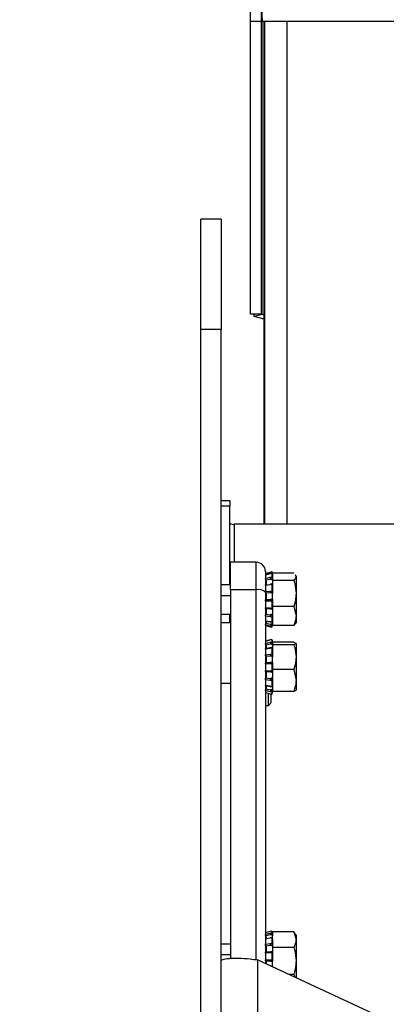
# Model space of a CAD drawing. Units: inches. Extents: x 0.2 to 16.8, y 0.2 to 10.8.
# Drawn here: x 5.2 to 5.4, y 5.5 to 6.2 of the extents above; entities that cross this region are included whole.
import ezdxf

# ---------------------------------------------------------------- set-up
doc = ezdxf.new("R2010")
doc.units = ezdxf.units.IN
doc.header["$MEASUREMENT"] = 0
doc.layers.add('LAYER_1', color=7, linetype='Continuous')
doc.styles.add('SLDTEXTSTYLE0', font='TXT', dxfattribs={"width": 0.75})
doc.dimstyles.new('SLDDIMSTYLE0', dxfattribs={"dimtxt": 0.137795, "dimasz": 0.13, "dimexe": 0, "dimexo": 0.0625, "dimgap": 0.034449, "dimtad": 0, "dimtih": 1, "dimtoh": 1, "dimdec": 1, "dimlfac": 10, "dimrnd": 1e-09, "dimzin": 4, "dimdsep": 46, "dimtxsty": 'SLDTEXTSTYLE0', "dimsah": 1, "dimcen": 0.09, "dimadec": 0, "dimazin": 1, "dimtfac": 1, "dimtdec": 1, "dimtofl": 0, "dimtmove": 0, "dimatfit": 3, "dimfxl": 1, "dimfrac": 2, "dimtolj": 1, "dimtzin": 12, "dimarcsym": 0})

# ---------------------------------------------------------------- blocks, each defined once
blk = doc.blocks.new('_D')
at = {"layer": 'LAYER_1'}
for p, q in [((5.40163, 6.37049), (3.62359, 6.37049)), ((3.66296, 6.37049), (3.66296, 4.94485)), ((3.66296, 3.46986), (3.66296, 4.7261)), ((5.32027, 3.46986), (3.62359, 3.46986))]:
    blk.add_line(p, q, dxfattribs=at)
for points in [[(3.66296, 6.37049), (3.64296, 6.24049), (3.68296, 6.24049)], [(3.66296, 3.46986), (3.68296, 3.59986), (3.64296, 3.59986)]]:
    blk.add_solid(points, dxfattribs=at)
at = {"layer": 'LAYER_1', "insert": (3.48479, 4.90372), "char_height": 0.137795, "attachment_point": 1, "style": 'SLDTEXTSTYLE0'}
blk.add_mtext('29.0', dxfattribs=at)

msp = doc.modelspace()

# ---------------------------------------------------------------- linework, layer by layer
at = {"color": 7, "linetype": 'Continuous', "lineweight": 25}
for p, q in [((5.35049, 5.95881), (5.35049, 6.22241)), ((5.34264, 6.15588), (5.34264, 6.22079)), ((5.35014, 6.15588), (5.35014, 6.22079)), ((5.35014, 6.15588), (5.34264, 6.15588)), ((5.34264, 5.95903), (5.34264, 6.15588)), ((5.35014, 5.95903), (5.35014, 6.15588)), ((5.35078, 6.15605), (5.35078, 6.15799)), ((5.35078, 6.15605), (6.11951, 6.15605)), ((5.35194, 5.81784), (5.35194, 6.15605)), ((5.35214, 6.15605), (5.35214, 5.81784)), ((5.32292, 6.02289), (5.30942, 6.02289)), ((5.30942, 5.94877), (5.30942, 6.02289)), ((5.32292, 6.02289), (5.32292, 5.94877)), ((5.35014, 5.95903), (5.34264, 5.95903)), ((5.34519, 5.95744), (5.34519, 5.95903)), ((5.35049, 5.95881), (5.34519, 5.95744)), ((5.35194, 5.95569), (5.34519, 5.95744)), ((5.35194, 5.95843), (5.35049, 5.95881)), ((5.32292, 5.94877), (5.30942, 5.94877)), ((5.30942, 4.9983), (5.30942, 5.94877)), ((5.32292, 4.9983), (5.32292, 5.94877)), ((5.32892, 5.83364), (5.32292, 5.83364)), ((5.32892, 5.83364), (5.32892, 5.82994)), ((5.32892, 5.82994), (5.32292, 5.82994)), ((5.32892, 5.77717), (5.32892, 5.82994)), ((5.47189, 5.81784), (5.33182, 5.81784)), ((5.34654, 5.79232), (5.32917, 5.79232)), ((5.32917, 5.7738), (5.32917, 5.79232)), ((5.35279, 5.78607), (5.35279, 5.77218)), ((5.35279, 5.78491), (5.35594, 5.78575)), ((5.35594, 5.78445), (5.35279, 5.78369)), ((5.3562, 5.78473), (5.35299, 5.78413)), ((5.35594, 5.78575), (5.35697, 5.78603)), ((5.35697, 5.78472), (5.35594, 5.78445)), ((5.35699, 5.78479), (5.35596, 5.78452)), ((5.35724, 5.785), (5.3562, 5.78473)), ((5.35752, 5.78399), (5.35697, 5.78603)), ((5.35697, 5.78472), (5.35697, 5.78243)), ((5.35731, 5.78473), (5.35724, 5.785)), ((5.35752, 5.78396), (5.35731, 5.78473)), ((5.35752, 5.78492), (5.35752, 5.78399)), ((5.37186, 5.78492), (5.35752, 5.78492)), ((5.35279, 5.7815), (5.35594, 5.78222)), ((5.3562, 5.78081), (5.35299, 5.78029)), ((5.35334, 5.77867), (5.35334, 5.77721)), ((5.35594, 5.78222), (5.35697, 5.78243)), ((5.35709, 5.77782), (5.35605, 5.77766)), ((5.35724, 5.78102), (5.3562, 5.78081)), ((5.35731, 5.78081), (5.3562, 5.78081)), ((5.35724, 5.78413), (5.35731, 5.78387)), ((5.35731, 5.78081), (5.35724, 5.78102)), ((5.35724, 5.77765), (5.35731, 5.77749)), ((5.35752, 5.78013), (5.35731, 5.78081)), ((5.35752, 5.78399), (5.35752, 5.78396)), ((5.35752, 5.78326), (5.35752, 5.78396)), ((5.35752, 5.78319), (5.35752, 5.78326)), ((5.35752, 5.78319), (5.35752, 5.78107)), ((5.35752, 5.78107), (5.35752, 5.78011)), ((5.35752, 5.78011), (5.35752, 5.7766)), ((5.37186, 5.78011), (5.35752, 5.78011)), ((5.3726, 5.78365), (5.37327, 5.78251)), ((5.37327, 5.78307), (5.37285, 5.7838)), ((5.37327, 5.78307), (5.37327, 5.78251)), ((5.37327, 5.78251), (5.37327, 5.77131)), ((5.32917, 5.77717), (5.32292, 5.77717)), ((5.34654, 5.7738), (5.32917, 5.7738)), ((5.32917, 5.7738), (5.32917, 5.52605)), ((5.35594, 5.77719), (5.35279, 5.77679)), ((5.35279, 5.77268), (5.35594, 5.773)), ((5.35279, 5.77218), (5.35279, 5.52258)), ((5.35299, 5.7772), (5.3562, 5.77749)), ((5.3562, 5.77174), (5.35299, 5.77151)), ((5.35697, 5.77735), (5.35594, 5.77719)), ((5.35594, 5.773), (5.35697, 5.77307)), ((5.35724, 5.77181), (5.3562, 5.77174)), ((5.35731, 5.77174), (5.3562, 5.77174)), ((5.35697, 5.77735), (5.35697, 5.77307)), ((5.35731, 5.77174), (5.35724, 5.77181)), ((5.35752, 5.77142), (5.35731, 5.77174)), ((5.35752, 5.7766), (5.35752, 5.77142)), ((5.35752, 5.7706), (5.35752, 5.77142)), ((5.37327, 5.77131), (5.37327, 5.75612)), ((5.35594, 5.76616), (5.35279, 5.76628)), ((5.35299, 5.7673), (5.3562, 5.76722)), ((5.35334, 5.77025), (5.35334, 5.76826)), ((5.35697, 5.76616), (5.35594, 5.76616)), ((5.3562, 5.76722), (5.35724, 5.76722)), ((5.35731, 5.76722), (5.3562, 5.76722)), ((5.35697, 5.76616), (5.35697, 5.76151)), ((5.35724, 5.76722), (5.35731, 5.76722)), ((5.35731, 5.76722), (5.35752, 5.76736)), ((5.35752, 5.76758), (5.35752, 5.7706)), ((5.35752, 5.76736), (5.35752, 5.76758)), ((5.35752, 5.76736), (5.35752, 5.76602)), ((5.35752, 5.76602), (5.35752, 5.76251)), ((5.35279, 5.76181), (5.35594, 5.76161)), ((5.3562, 5.76098), (5.35299, 5.76113)), ((5.35334, 5.76072), (5.35334, 5.75896)), ((5.35594, 5.76161), (5.35697, 5.76151)), ((5.35611, 5.76092), (5.35714, 5.76082)), ((5.35731, 5.76098), (5.35724, 5.76088)), ((5.35752, 5.76114), (5.35731, 5.76098)), ((5.35752, 5.76251), (5.35752, 5.75822)), ((5.37186, 5.76251), (5.35752, 5.76251)), ((5.35752, 5.75755), (5.35752, 5.75822)), ((5.37186, 5.76251), (5.37327, 5.75612)), ((5.32292, 5.75748), (5.32917, 5.75748)), ((5.32917, 5.75168), (5.32292, 5.75168)), ((5.32892, 5.75168), (5.32892, 5.75748)), ((5.35594, 5.75557), (5.35279, 5.75616)), ((5.35279, 5.75305), (5.35594, 5.75241)), ((5.35279, 5.75276), (5.35334, 5.75276)), ((5.35284, 5.75283), (5.35598, 5.7522)), ((5.35299, 5.75741), (5.3562, 5.757)), ((5.35299, 5.75131), (5.3562, 5.75072)), ((5.35697, 5.75541), (5.35594, 5.75557)), ((5.35594, 5.75241), (5.35697, 5.75217)), ((5.35598, 5.75221), (5.35702, 5.75198)), ((5.35598, 5.75221), (5.35599, 5.75221)), ((5.35731, 5.757), (5.3562, 5.757)), ((5.3562, 5.757), (5.35724, 5.75683)), ((5.35697, 5.75541), (5.35697, 5.75217)), ((5.35724, 5.75683), (5.35731, 5.757)), ((5.35731, 5.75265), (5.35724, 5.75242)), ((5.35731, 5.757), (5.35752, 5.75755)), ((5.35752, 5.75322), (5.35731, 5.75265)), ((5.35731, 5.75072), (5.35752, 5.75148)), ((5.35752, 5.75755), (5.35752, 5.75322)), ((5.35752, 5.75322), (5.35752, 5.74973)), ((5.37285, 5.75085), (5.37327, 5.75158)), ((5.37327, 5.75612), (5.37327, 5.75158)), ((5.35594, 5.74948), (5.35279, 5.75031)), ((5.35279, 5.74974), (5.35594, 5.7489)), ((5.35697, 5.74921), (5.35594, 5.74948)), ((5.35594, 5.7489), (5.35697, 5.74862)), ((5.35731, 5.75072), (5.3562, 5.75072)), ((5.3562, 5.75072), (5.35724, 5.75045)), ((5.35697, 5.74862), (5.35752, 5.75066)), ((5.35697, 5.74921), (5.35697, 5.74862)), ((5.35724, 5.75045), (5.35731, 5.75072)), ((5.37186, 5.74973), (5.35752, 5.74973)), ((5.37186, 5.74973), (5.3726, 5.751)), ((5.35279, 5.73936), (5.35594, 5.74018)), ((5.35594, 5.74008), (5.35279, 5.73926)), ((5.35279, 5.7378), (5.35594, 5.73858)), ((5.35697, 5.74035), (5.35594, 5.74008)), ((5.35594, 5.74018), (5.35595, 5.7402)), ((5.35594, 5.74008), (5.35595, 5.7401)), ((5.35594, 5.73858), (5.35697, 5.73882)), ((5.35698, 5.74047), (5.35595, 5.74019)), ((5.35698, 5.74037), (5.35595, 5.7401)), ((5.35697, 5.74035), (5.35697, 5.73882)), ((5.35731, 5.73934), (5.35724, 5.73962)), ((5.35724, 5.73955), (5.35731, 5.73928)), ((5.35752, 5.7386), (5.35731, 5.73934)), ((5.35752, 5.73856), (5.35752, 5.7386)), ((5.37186, 5.73856), (5.35752, 5.73856)), ((5.35752, 5.73854), (5.35752, 5.7372)), ((5.37186, 5.73856), (5.37327, 5.73771)), ((5.35301, 5.7366), (5.35279, 5.7366)), ((5.35594, 5.73445), (5.35279, 5.73393)), ((5.3562, 5.73722), (5.35299, 5.73667)), ((5.35697, 5.73465), (5.35594, 5.73445)), ((5.35705, 5.73498), (5.35602, 5.73478)), ((5.35724, 5.73747), (5.3562, 5.73722)), ((5.35731, 5.73722), (5.3562, 5.73722)), ((5.35697, 5.73465), (5.35697, 5.73078)), ((5.35731, 5.73722), (5.35724, 5.73747)), ((5.35724, 5.73469), (5.35731, 5.7345)), ((5.35752, 5.7365), (5.35731, 5.73722)), ((5.35752, 5.7372), (5.35752, 5.73686)), ((5.35752, 5.73686), (5.35752, 5.73357)), ((5.37186, 5.73686), (5.35752, 5.73686)), ((5.35752, 5.73357), (5.35752, 5.72887)), ((5.37327, 5.73771), (5.37327, 5.7286)), ((5.35279, 5.73021), (5.35594, 5.73066)), ((5.3562, 5.7293), (5.35299, 5.72898)), ((5.35299, 5.72493), (5.3562, 5.72495)), ((5.35334, 5.72757), (5.35334, 5.72565)), ((5.35594, 5.73066), (5.35697, 5.73078)), ((5.3572, 5.72501), (5.35616, 5.72497)), ((5.35724, 5.72942), (5.3562, 5.7293)), ((5.35731, 5.7293), (5.3562, 5.7293)), ((5.35731, 5.7293), (5.35724, 5.72942)), ((5.35724, 5.725), (5.35731, 5.72495)), ((5.35752, 5.72887), (5.35731, 5.7293)), ((5.35731, 5.72495), (5.35742, 5.72495)), ((5.35752, 5.72793), (5.35752, 5.72887)), ((5.35752, 5.7251), (5.35752, 5.72793)), ((5.35752, 5.72495), (5.35752, 5.7251)), ((5.35752, 5.72495), (5.35752, 5.72363)), ((5.37327, 5.7286), (5.37327, 5.71292)), ((5.35594, 5.72407), (5.35279, 5.72404)), ((5.35279, 5.7195), (5.35594, 5.71945)), ((5.3562, 5.7186), (5.35299, 5.71864)), ((5.35697, 5.72412), (5.35594, 5.72407)), ((5.35594, 5.71945), (5.35697, 5.71939)), ((5.35615, 5.71858), (5.35719, 5.71853)), ((5.35697, 5.72412), (5.35697, 5.71939)), ((5.35731, 5.7186), (5.35724, 5.71855)), ((5.35743, 5.71861), (5.35731, 5.7186)), ((5.35752, 5.72363), (5.35752, 5.72034)), ((5.35752, 5.72034), (5.35752, 5.71535)), ((5.37186, 5.72034), (5.35752, 5.72034)), ((5.37186, 5.72034), (5.37327, 5.71292)), ((5.35594, 5.71292), (5.35279, 5.71339)), ((5.35299, 5.71463), (5.3562, 5.7143)), ((5.35334, 5.71797), (5.35334, 5.71607)), ((5.35697, 5.7128), (5.35594, 5.71292)), ((5.35731, 5.7143), (5.3562, 5.7143)), ((5.3562, 5.7143), (5.35724, 5.71417)), ((5.35697, 5.7128), (5.35697, 5.70901)), ((5.35724, 5.71417), (5.35731, 5.7143)), ((5.35731, 5.7143), (5.35752, 5.71475)), ((5.35752, 5.71475), (5.35752, 5.71535)), ((5.35752, 5.71475), (5.35752, 5.70968)), ((5.37327, 5.71292), (5.37327, 5.70629)), ((5.32917, 5.71091), (5.32292, 5.71091)), ((5.35279, 5.70976), (5.35594, 5.70922)), ((5.35279, 5.70746), (5.35307, 5.70746)), ((5.35594, 5.70525), (5.35279, 5.70604)), ((5.35287, 5.70941), (5.35601, 5.70889)), ((5.35299, 5.70716), (5.3562, 5.70659)), ((5.35334, 5.70936), (5.35334, 5.70877)), ((5.35594, 5.70922), (5.35697, 5.70901)), ((5.35697, 5.705), (5.35594, 5.70525)), ((5.35601, 5.70891), (5.35705, 5.7087)), ((5.35601, 5.70891), (5.35601, 5.70891)), ((5.35731, 5.70659), (5.3562, 5.70659)), ((5.3562, 5.70659), (5.35724, 5.70635)), ((5.35697, 5.705), (5.35697, 5.70361)), ((5.35731, 5.70921), (5.35724, 5.70901)), ((5.35724, 5.70635), (5.35731, 5.70659)), ((5.35752, 5.70968), (5.35731, 5.70921)), ((5.35731, 5.70659), (5.35752, 5.70733)), ((5.35752, 5.70546), (5.35731, 5.70472)), ((5.35752, 5.70968), (5.35752, 5.7055)), ((5.35752, 5.70552), (5.35752, 5.70546)), ((5.37186, 5.7055), (5.35752, 5.7055)), ((5.37186, 5.7055), (5.37327, 5.70635)), ((5.35279, 5.7047), (5.35594, 5.70388)), ((5.35474, 5.6961), (5.35474, 5.70426)), ((5.35594, 5.70388), (5.35697, 5.70361)), ((5.35594, 5.70388), (5.35595, 5.70387)), ((5.35595, 5.70387), (5.35698, 5.70359)), ((5.35667, 5.69803), (5.35667, 5.70373)), ((5.35731, 5.70472), (5.35724, 5.70444)), ((5.35279, 5.6961), (5.35474, 5.6961)), ((5.35474, 5.6961), (5.35667, 5.69803)), ((5.35594, 5.54418), (5.35279, 5.54334)), ((5.35279, 5.54233), (5.35594, 5.54314)), ((5.3532, 5.54041), (5.35279, 5.54041)), ((5.35594, 5.5396), (5.35279, 5.53901)), ((5.3562, 5.54184), (5.35299, 5.54126)), ((5.35334, 5.53967), (5.35334, 5.53909)), ((5.35698, 5.54446), (5.35594, 5.54418)), ((5.35697, 5.54445), (5.35594, 5.54418)), ((5.35594, 5.54418), (5.35594, 5.54418)), ((5.35594, 5.54314), (5.35697, 5.54339)), ((5.35697, 5.53981), (5.35594, 5.5396)), ((5.35703, 5.54007), (5.356, 5.53985)), ((5.35724, 5.54209), (5.3562, 5.54184)), ((5.35731, 5.54184), (5.3562, 5.54184)), ((5.35697, 5.54445), (5.35697, 5.54339)), ((5.35697, 5.53981), (5.35697, 5.53625)), ((5.35724, 5.54354), (5.35731, 5.54326)), ((5.35731, 5.54184), (5.35724, 5.54209)), ((5.35724, 5.53972), (5.35731, 5.5395)), ((5.35731, 5.54326), (5.35752, 5.5425)), ((5.35752, 5.54109), (5.35731, 5.54184)), ((5.35752, 5.54395), (5.35752, 5.54184)), ((5.37186, 5.54395), (5.35752, 5.54395)), ((5.35752, 5.54184), (5.35752, 5.54109)), ((5.35752, 5.54032), (5.35752, 5.54109)), ((5.35752, 5.53898), (5.35752, 5.54032)), ((5.37186, 5.54395), (5.37327, 5.53868)), ((5.37217, 5.54316), (5.37186, 5.54395)), ((5.37327, 5.54159), (5.37231, 5.54325)), ((5.37327, 5.54159), (5.37327, 5.53868)), ((5.32917, 5.53569), (5.32292, 5.53569)), ((5.35279, 5.53558), (5.35594, 5.53611)), ((5.3562, 5.53471), (5.35299, 5.53434)), ((5.35334, 5.53285), (5.35334, 5.531)), ((5.35594, 5.53611), (5.35697, 5.53625)), ((5.35724, 5.53485), (5.3562, 5.53471)), ((5.35731, 5.53471), (5.3562, 5.53471)), ((5.35731, 5.53471), (5.35724, 5.53485)), ((5.35752, 5.53421), (5.35731, 5.53471)), ((5.35752, 5.53898), (5.35752, 5.53551)), ((5.35752, 5.53551), (5.35752, 5.5334)), ((5.37186, 5.5334), (5.35752, 5.5334)), ((5.35752, 5.5334), (5.35752, 5.52979)), ((5.37327, 5.53868), (5.37327, 5.52435)), ((5.35594, 5.52976), (5.35279, 5.52965)), ((5.35299, 5.53044), (5.3562, 5.53052)), ((5.35697, 5.52984), (5.35594, 5.52976)), ((5.35717, 5.53063), (5.35613, 5.53056)), ((5.35697, 5.52984), (5.35697, 5.52513)), ((5.35724, 5.5306), (5.35731, 5.53052)), ((5.35752, 5.52979), (5.35752, 5.52414)), ((5.34738, 5.52509), (5.34738, 5.3435)), ((5.44736, 5.4787), (5.34738, 5.52509)), ((5.35279, 5.52512), (5.35594, 5.52515)), ((5.3562, 5.52419), (5.35299, 5.52417)), ((5.35334, 5.52335), (5.35334, 5.52232)), ((5.35594, 5.52515), (5.35697, 5.52513)), ((5.35618, 5.52419), (5.35722, 5.52416)), ((5.35731, 5.52419), (5.35724, 5.52417)), ((5.35752, 5.52414), (5.35731, 5.52419)), ((5.35752, 5.52362), (5.35752, 5.52414)), ((5.35752, 5.52052), (5.35752, 5.52362)), ((5.35752, 5.52038), (5.35752, 5.52052)), ((5.37327, 5.52435), (5.37327, 5.51308)), ((5.37186, 5.5153), (5.36847, 5.5153)), ((5.37186, 5.5153), (5.37257, 5.5134))]:
    msp.add_line(p, q, dxfattribs=at)
at = {"color": 8, "linetype": 'Continuous', "lineweight": 25}
for p, q in [((5.36714, 6.15605), (5.36714, 5.81784)), ((5.33182, 5.81784), (5.33182, 5.79232)), ((5.34654, 5.7738), (5.34654, 5.79232)), ((5.35675, 5.78473), (5.3562, 5.78473)), ((5.35731, 5.78473), (5.35704, 5.78473)), ((5.34654, 5.52519), (5.34654, 5.7738)), ((5.32917, 5.76987), (5.32292, 5.76987)), ((5.35731, 5.73934), (5.3573, 5.73934)), ((5.32917, 5.52839), (5.32292, 5.52839))]:
    msp.add_line(p, q, dxfattribs=at)
at = {"color": 7, "linetype": 'Continuous', "lineweight": 25, "flags": 128}
msp.add_lwpolyline([(5.35594, 5.78445), (5.35595, 5.78451), (5.35596, 5.78452)], dxfattribs=at)
at = {"color": 7, "linetype": 'Continuous', "lineweight": 25}
for centre, radius, start, end in [((5.33115, 5.8212), 0.00343, 229.60475, 281.37806), ((5.34654, 5.78607), 0.00625, 0, 90), ((5.3734, 5.78962), 0.01787, 192.49038, 195.87694), ((5.35644, 5.77733), 0.000511, 139.3497, 195.67969), ((5.36078, 5.78237), 0.00484, 181.82022, 198.91375), ((5.348, 5.76655), 0.00739, 49.60701, 101.37273), ((5.35819, 5.7728), 0.00226, 174.9293, 208.19572), ((5.35719, 5.76642), 0.00127, 140.89954, 191.68628), ((5.35983, 5.7556), 0.00388, 158.95214, 180.41102), ((5.36245, 5.74876), 0.00654, 162.64959, 173.75274), ((5.36141, 5.73892), 0.00547, 183.53498, 198.04607), ((5.35895, 5.73053), 0.00301, 177.4665, 204.06006), ((5.35909, 5.71304), 0.00314, 156.47977, 182.18048), ((5.36152, 5.70487), 0.00559, 162.0671, 176.13486), ((5.3562, 5.53968), 0.000271, 139.29417, 197.37138), ((5.36184, 5.54363), 0.00592, 184.771, 197.67315), ((5.3594, 5.53602), 0.00346, 178.60795, 202.35388)]:
    msp.add_arc(centre, radius, start, end, dxfattribs=at)
at = {"color": 8, "linetype": 'Continuous', "lineweight": 25}
for centre, radius, start, end in [((5.35654, 5.76139), 0.000639, 159.07355, 227.06484), ((5.35616, 5.75235), 0.000226, 165.35333, 217.1261), ((5.35583, 5.7401), 0.00015, 8.57392, 38.31856), ((5.35632, 5.73454), 0.000385, 141.94185, 194.07723), ((5.35686, 5.72433), 0.00095, 137.63243, 195.38851), ((5.35681, 5.7192), 0.0009, 163.90605, 222.956), ((5.35628, 5.70913), 0.00035, 165.04853, 218.7583), ((5.35669, 5.53001), 0.000785, 135.51681, 197.92019), ((5.35699, 5.5249), 0.00108, 166.23029, 221.02176)]:
    msp.add_arc(centre, radius, start, end, dxfattribs=at)
at = {"color": 7, "linetype": 'Continuous', "lineweight": 25}
for points, knots in [([(5.35697, 5.78603), (5.35698, 5.78601), (5.35698, 5.78599), (5.35703, 5.78583), (5.35709, 5.78558), (5.35716, 5.78529), (5.35722, 5.78509), (5.35724, 5.785)], [0, 0, 0, 0, 0.207569, 0.415009, 0.622548, 0.83001, 1, 1, 1, 1]), ([(5.35724, 5.78413), (5.35721, 5.78423), (5.35715, 5.78443), (5.35708, 5.78465), (5.35702, 5.78478), (5.35698, 5.7848), (5.35698, 5.78474), (5.35697, 5.78472)], [0, 0, 0, 0, 0.207467, 0.414996, 0.622582, 0.830101, 1, 1, 1, 1]), ([(5.35299, 5.78029), (5.35297, 5.7804), (5.35291, 5.78061), (5.35285, 5.78094), (5.3528, 5.78126), (5.3528, 5.78142), (5.35279, 5.7815)], [0, 0, 0, 0, 0.246004, 0.49199, 0.738483, 1, 1, 1, 1]), ([(5.35299, 5.78413), (5.35301, 5.78406), (5.35304, 5.78394), (5.35307, 5.78382), (5.35309, 5.78376)], [0, 0, 0, 0, 0.4941643, 1, 1, 1, 1]), ([(5.35299, 5.78029), (5.35301, 5.78024), (5.35309, 5.77993), (5.35323, 5.77937), (5.3533, 5.77889), (5.35334, 5.77867)], [0, 0, 0, 0, 0.116902, 0.600887, 1, 1, 1, 1]), ([(5.35697, 5.78243), (5.35698, 5.78236), (5.35698, 5.78221), (5.35703, 5.7819), (5.35709, 5.78157), (5.35716, 5.78126), (5.35722, 5.78109), (5.35724, 5.78102)], [0, 0, 0, 0, 0.207501, 0.414959, 0.622515, 0.83004, 1, 1, 1, 1]), ([(5.35724, 5.77765), (5.35721, 5.7777), (5.35715, 5.77781), (5.35708, 5.77784), (5.35702, 5.77776), (5.35698, 5.77759), (5.35698, 5.77743), (5.35697, 5.77735)], [0, 0, 0, 0, 0.207502, 0.415049, 0.622531, 0.830072, 1, 1, 1, 1]), ([(5.35731, 5.78387), (5.35734, 5.78379), (5.35741, 5.78354), (5.35747, 5.78333), (5.35752, 5.78319)], [0, 0, 0, 0, 0.34396, 1, 1, 1, 1]), ([(5.37327, 5.78251), (5.37327, 5.78245), (5.37325, 5.78164), (5.37253, 5.78085), (5.37186, 5.78011)], [0, 0, 0, 0, 0.070183, 1, 1, 1, 1]), ([(5.37186, 5.78011), (5.37204, 5.77948), (5.37287, 5.77661), (5.37309, 5.77363), (5.37327, 5.77131)], [0, 0, 0, 0, 0.220286, 1, 1, 1, 1]), ([(5.35279, 5.77679), (5.3528, 5.77688), (5.3528, 5.77706), (5.35284, 5.77722), (5.35291, 5.77729), (5.35297, 5.77723), (5.35299, 5.7772)], [0, 0, 0, 0, 0.246878, 0.493755, 0.740674, 1, 1, 1, 1]), ([(5.35299, 5.77151), (5.35297, 5.77157), (5.35291, 5.7717), (5.35285, 5.77199), (5.3528, 5.77233), (5.3528, 5.77256), (5.35279, 5.77268)], [0, 0, 0, 0, 0.246025, 0.491999, 0.738404, 1, 1, 1, 1]), ([(5.35299, 5.77151), (5.35301, 5.77148), (5.35309, 5.77131), (5.35323, 5.77091), (5.3533, 5.77046), (5.35334, 5.77025)], [0, 0, 0, 0, 0.117264, 0.601179, 1, 1, 1, 1]), ([(5.35697, 5.77307), (5.35698, 5.77296), (5.35698, 5.77274), (5.35703, 5.7724), (5.35709, 5.77211), (5.35716, 5.7719), (5.35722, 5.77184), (5.35724, 5.77181)], [0, 0, 0, 0, 0.207541, 0.41499, 0.622463, 0.830011, 1, 1, 1, 1]), ([(5.35731, 5.77749), (5.35735, 5.77741), (5.35742, 5.77727), (5.35749, 5.77719), (5.35752, 5.77715)], [0, 0, 0, 0, 0.545413, 1, 1, 1, 1]), ([(5.37327, 5.77131), (5.37325, 5.7706), (5.37318, 5.76762), (5.37243, 5.76472), (5.37186, 5.76251)], [0, 0, 0, 0, 0.239152, 1, 1, 1, 1]), ([(5.35279, 5.76628), (5.3528, 5.76639), (5.3528, 5.76662), (5.35284, 5.76693), (5.35291, 5.76718), (5.35297, 5.76726), (5.35299, 5.7673)], [0, 0, 0, 0, 0.246895, 0.493768, 0.740647, 1, 1, 1, 1]), ([(5.35334, 5.76826), (5.3533, 5.76806), (5.35322, 5.76766), (5.35308, 5.7674), (5.35301, 5.76732), (5.35299, 5.7673)], [0, 0, 0, 0, 0.459134, 0.921169, 1, 1, 1, 1]), ([(5.35724, 5.76722), (5.35721, 5.76721), (5.35715, 5.76718), (5.35708, 5.76701), (5.35702, 5.76676), (5.35698, 5.76646), (5.35698, 5.76625), (5.35697, 5.76616)], [0, 0, 0, 0, 0.207534, 0.415014, 0.622489, 0.830075, 1, 1, 1, 1]), ([(5.35299, 5.76113), (5.35297, 5.76112), (5.35291, 5.76112), (5.35285, 5.76126), (5.3528, 5.76149), (5.3528, 5.7617), (5.35279, 5.76181)], [0, 0, 0, 0, 0.246005, 0.492041, 0.738508, 1, 1, 1, 1]), ([(5.35334, 5.75896), (5.3533, 5.7587), (5.35322, 5.75819), (5.35308, 5.75768), (5.35301, 5.75745), (5.35299, 5.75741)], [0, 0, 0, 0, 0.459203, 0.921274, 1, 1, 1, 1]), ([(5.35306, 5.76113), (5.35307, 5.76113), (5.35316, 5.76114), (5.35326, 5.76101), (5.35332, 5.76079), (5.35334, 5.76072)], [0, 0, 0, 0, 0.1344577, 0.7055799, 1, 1, 1, 1]), ([(5.35697, 5.76151), (5.35698, 5.76141), (5.35698, 5.7612), (5.35703, 5.76097), (5.35709, 5.76083), (5.35716, 5.7608), (5.35722, 5.76086), (5.35724, 5.76088)], [0, 0, 0, 0, 0.207468, 0.415051, 0.622494, 0.830028, 1, 1, 1, 1]), ([(5.35279, 5.75616), (5.3528, 5.75626), (5.3528, 5.75644), (5.35284, 5.75678), (5.35291, 5.75712), (5.35297, 5.75731), (5.35299, 5.75741)], [0, 0, 0, 0, 0.246878, 0.493806, 0.740662, 1, 1, 1, 1]), ([(5.35279, 5.75096), (5.3528, 5.75093), (5.3528, 5.75086), (5.35284, 5.75091), (5.35291, 5.75106), (5.35297, 5.75123), (5.35299, 5.75132)], [0, 0, 0, 0, 0.24687, 0.49384, 0.740711, 1, 1, 1, 1]), ([(5.35279, 5.75031), (5.3528, 5.75035), (5.3528, 5.75043), (5.35284, 5.75066), (5.35291, 5.75097), (5.35297, 5.75119), (5.35299, 5.75131)], [0, 0, 0, 0, 0.246843, 0.493808, 0.740726, 1, 1, 1, 1]), ([(5.35334, 5.75285), (5.3533, 5.75264), (5.35322, 5.7522), (5.35308, 5.75165), (5.35301, 5.75135), (5.35299, 5.75131)], [0, 0, 0, 0, 0.4590845, 0.9212323, 1, 1, 1, 1]), ([(5.35724, 5.75683), (5.35721, 5.75676), (5.35715, 5.75661), (5.35708, 5.7563), (5.35702, 5.75597), (5.35698, 5.75565), (5.35698, 5.75549), (5.35697, 5.75541)], [0, 0, 0, 0, 0.207523, 0.414939, 0.622507, 0.830072, 1, 1, 1, 1]), ([(5.35697, 5.75217), (5.35698, 5.75212), (5.35698, 5.752), (5.35703, 5.75196), (5.35709, 5.75203), (5.35716, 5.75219), (5.35722, 5.75235), (5.35724, 5.75242)], [0, 0, 0, 0, 0.207584, 0.415099, 0.62255, 0.830067, 1, 1, 1, 1]), ([(5.37327, 5.75612), (5.37327, 5.75597), (5.37325, 5.75381), (5.37253, 5.7517), (5.37186, 5.74973)], [0, 0, 0, 0, 0.070193, 1, 1, 1, 1]), ([(5.35724, 5.75045), (5.35721, 5.75034), (5.35715, 5.75013), (5.35708, 5.7498), (5.35702, 5.74952), (5.35698, 5.74931), (5.35698, 5.74924), (5.35697, 5.74921)], [0, 0, 0, 0, 0.2074929, 0.415006, 0.6224508, 0.8300305, 1, 1, 1, 1]), ([(5.35724, 5.73955), (5.35721, 5.73966), (5.35715, 5.73987), (5.35708, 5.74013), (5.35702, 5.74031), (5.35698, 5.74039), (5.35698, 5.74036), (5.35697, 5.74035)], [0, 0, 0, 0, 0.207495, 0.415034, 0.62255, 0.830041, 1, 1, 1, 1]), ([(5.35697, 5.73882), (5.35698, 5.73876), (5.35698, 5.73865), (5.35703, 5.73836), (5.35709, 5.73804), (5.35716, 5.73773), (5.35722, 5.73755), (5.35724, 5.73747)], [0, 0, 0, 0, 0.2075264, 0.4150221, 0.6225399, 0.8300692, 1, 1, 1, 1]), ([(5.35698, 5.74046), (5.35698, 5.74046), (5.35699, 5.74047), (5.35703, 5.74037), (5.35709, 5.74017), (5.35716, 5.7399), (5.35722, 5.73971), (5.35724, 5.73962)], [0, 0, 0, 0, 0.1169392, 0.3481792, 0.5793927, 0.8106191, 1, 1, 1, 1]), ([(5.35731, 5.73928), (5.35734, 5.73919), (5.35741, 5.73893), (5.35747, 5.7387), (5.35752, 5.73854)], [0, 0, 0, 0, 0.343994, 1, 1, 1, 1]), ([(5.35299, 5.73667), (5.35297, 5.73678), (5.35291, 5.73699), (5.35285, 5.73732), (5.3528, 5.73761), (5.3528, 5.73773), (5.35279, 5.7378)], [0, 0, 0, 0, 0.246094, 0.491966, 0.738468, 1, 1, 1, 1]), ([(5.35279, 5.73393), (5.3528, 5.734), (5.3528, 5.73415), (5.35284, 5.73426), (5.35291, 5.73427), (5.35297, 5.73417), (5.35299, 5.73412)], [0, 0, 0, 0, 0.246919, 0.493869, 0.740691, 1, 1, 1, 1]), ([(5.35566, 5.73472), (5.35541, 5.73467), (5.35448, 5.73449), (5.35355, 5.73439), (5.35288, 5.73431)], [0, 0, 0, 0, 0.268461, 1, 1, 1, 1]), ([(5.35299, 5.73667), (5.35301, 5.7366), (5.35309, 5.73628), (5.35323, 5.73572), (5.3533, 5.73526), (5.35334, 5.73505)], [0, 0, 0, 0, 0.116856, 0.600941, 1, 1, 1, 1]), ([(5.35724, 5.73469), (5.35721, 5.73476), (5.35715, 5.7349), (5.35708, 5.73499), (5.35702, 5.73497), (5.35698, 5.73485), (5.35698, 5.73471), (5.35697, 5.73465)], [0, 0, 0, 0, 0.207532, 0.41505, 0.622523, 0.82999, 1, 1, 1, 1]), ([(5.35731, 5.7345), (5.35735, 5.7344), (5.35742, 5.73422), (5.35749, 5.7341), (5.35752, 5.73404)], [0, 0, 0, 0, 0.545507, 1, 1, 1, 1]), ([(5.37327, 5.73771), (5.37327, 5.73769), (5.37325, 5.7374), (5.37253, 5.73712), (5.37186, 5.73686)], [0, 0, 0, 0, 0.070184, 1, 1, 1, 1]), ([(5.37186, 5.73686), (5.37204, 5.73627), (5.37287, 5.73358), (5.37309, 5.73078), (5.37327, 5.7286)], [0, 0, 0, 0, 0.220305, 1, 1, 1, 1]), ([(5.35299, 5.72898), (5.35297, 5.72906), (5.35291, 5.72922), (5.35285, 5.72953), (5.3528, 5.72988), (5.3528, 5.7301), (5.35279, 5.73021)], [0, 0, 0, 0, 0.246065, 0.492155, 0.738465, 1, 1, 1, 1]), ([(5.35279, 5.72404), (5.3528, 5.72416), (5.3528, 5.72438), (5.35284, 5.72465), (5.35291, 5.72486), (5.35297, 5.72491), (5.35299, 5.72493)], [0, 0, 0, 0, 0.246822, 0.493789, 0.740711, 1, 1, 1, 1]), ([(5.35299, 5.72898), (5.35301, 5.72894), (5.35309, 5.72872), (5.35323, 5.72826), (5.3533, 5.72778), (5.35334, 5.72757)], [0, 0, 0, 0, 0.117211, 0.60117, 1, 1, 1, 1]), ([(5.35334, 5.72565), (5.3533, 5.72548), (5.35322, 5.72514), (5.35308, 5.72497), (5.35301, 5.72494), (5.35299, 5.72493)], [0, 0, 0, 0, 0.459089, 0.92117, 1, 1, 1, 1]), ([(5.35697, 5.73078), (5.35698, 5.73067), (5.35698, 5.73046), (5.35703, 5.73012), (5.35709, 5.72981), (5.35716, 5.72956), (5.35722, 5.72946), (5.35724, 5.72942)], [0, 0, 0, 0, 0.2075585, 0.4151352, 0.622663, 0.830091, 1, 1, 1, 1]), ([(5.35724, 5.725), (5.35721, 5.72501), (5.35715, 5.72502), (5.35708, 5.7249), (5.35702, 5.72469), (5.35698, 5.72441), (5.35698, 5.72421), (5.35697, 5.72412)], [0, 0, 0, 0, 0.20754, 0.415038, 0.622519, 0.830049, 1, 1, 1, 1]), ([(5.37327, 5.7286), (5.37325, 5.72793), (5.37318, 5.72513), (5.37243, 5.72241), (5.37186, 5.72034)], [0, 0, 0, 0, 0.239153, 1, 1, 1, 1]), ([(5.35299, 5.71864), (5.35297, 5.71866), (5.35291, 5.7187), (5.35285, 5.71889), (5.3528, 5.71916), (5.3528, 5.71938), (5.35279, 5.7195)], [0, 0, 0, 0, 0.246033, 0.492033, 0.738551, 1, 1, 1, 1]), ([(5.35299, 5.71864), (5.35303, 5.71862), (5.35314, 5.71857), (5.35326, 5.71834), (5.35332, 5.71806), (5.35334, 5.71797)], [0, 0, 0, 0, 0.267278, 0.750781, 1, 1, 1, 1]), ([(5.35697, 5.71939), (5.35698, 5.71928), (5.35698, 5.71906), (5.35703, 5.71879), (5.35709, 5.7186), (5.35716, 5.71851), (5.35722, 5.71854), (5.35724, 5.71855)], [0, 0, 0, 0, 0.207462, 0.414971, 0.622532, 0.830031, 1, 1, 1, 1]), ([(5.35279, 5.71339), (5.3528, 5.7135), (5.3528, 5.71371), (5.35284, 5.71405), (5.35291, 5.71438), (5.35297, 5.71454), (5.35299, 5.71463)], [0, 0, 0, 0, 0.246931, 0.493774, 0.740716, 1, 1, 1, 1]), ([(5.35334, 5.71607), (5.3533, 5.71582), (5.35322, 5.71531), (5.35308, 5.71486), (5.35301, 5.71466), (5.35299, 5.71463)], [0, 0, 0, 0, 0.459104, 0.921139, 1, 1, 1, 1]), ([(5.35724, 5.71417), (5.35721, 5.71411), (5.35715, 5.714), (5.35708, 5.71371), (5.35702, 5.71339), (5.35698, 5.71307), (5.35698, 5.71288), (5.35697, 5.7128)], [0, 0, 0, 0, 0.2075, 0.415031, 0.622565, 0.829982, 1, 1, 1, 1]), ([(5.37327, 5.71292), (5.37327, 5.71274), (5.37325, 5.71024), (5.37253, 5.70779), (5.37186, 5.7055)], [0, 0, 0, 0, 0.070192, 1, 1, 1, 1]), ([(5.35288, 5.70946), (5.35287, 5.70946), (5.35284, 5.70944), (5.3528, 5.70954), (5.3528, 5.70968), (5.35279, 5.70976)], [0, 0, 0, 0, 0.161086, 0.568058, 1, 1, 1, 1]), ([(5.35299, 5.7074), (5.35297, 5.70729), (5.35291, 5.70707), (5.35285, 5.70675), (5.3528, 5.70645), (5.3528, 5.70633), (5.35279, 5.70627)], [0, 0, 0, 0, 0.246094, 0.491966, 0.738468, 1, 1, 1, 1]), ([(5.35279, 5.70604), (5.3528, 5.7061), (5.3528, 5.70621), (5.35284, 5.70649), (5.35291, 5.70682), (5.35297, 5.70704), (5.35299, 5.70716)], [0, 0, 0, 0, 0.246933, 0.493801, 0.740688, 1, 1, 1, 1]), ([(5.35334, 5.70877), (5.3533, 5.70853), (5.35322, 5.70805), (5.35308, 5.70749), (5.35301, 5.7072), (5.35299, 5.70716)], [0, 0, 0, 0, 0.459092, 0.921101, 1, 1, 1, 1]), ([(5.35697, 5.70901), (5.35698, 5.70894), (5.35698, 5.70879), (5.35703, 5.7087), (5.35709, 5.7087), (5.35716, 5.70881), (5.35722, 5.70895), (5.35724, 5.70901)], [0, 0, 0, 0, 0.207544, 0.415073, 0.622551, 0.830045, 1, 1, 1, 1]), ([(5.35724, 5.70635), (5.35721, 5.70624), (5.35715, 5.70604), (5.35708, 5.70571), (5.35702, 5.70539), (5.35698, 5.70515), (5.35698, 5.70505), (5.35697, 5.705)], [0, 0, 0, 0, 0.207477, 0.414946, 0.622476, 0.830025, 1, 1, 1, 1]), ([(5.35697, 5.70361), (5.35698, 5.7036), (5.35698, 5.70358), (5.35703, 5.7037), (5.35709, 5.7039), (5.35716, 5.70416), (5.35722, 5.70435), (5.35724, 5.70444)], [0, 0, 0, 0, 0.207513, 0.414985, 0.622501, 0.830029, 1, 1, 1, 1]), ([(5.35299, 5.54126), (5.35297, 5.54137), (5.35291, 5.54159), (5.35285, 5.5419), (5.3528, 5.54217), (5.3528, 5.54227), (5.35279, 5.54233)], [0, 0, 0, 0, 0.246004, 0.492059, 0.738449, 1, 1, 1, 1]), ([(5.35279, 5.54099), (5.3528, 5.54093), (5.3528, 5.54079), (5.35283, 5.54057), (5.35286, 5.54044), (5.35286, 5.54041)], [0, 0, 0, 0, 0.444787, 0.889639, 1, 1, 1, 1]), ([(5.35299, 5.54126), (5.35301, 5.5412), (5.35309, 5.54087), (5.35323, 5.5403), (5.3533, 5.53987), (5.35334, 5.53967)], [0, 0, 0, 0, 0.1171149, 0.6010928, 1, 1, 1, 1]), ([(5.35724, 5.54354), (5.35721, 5.54364), (5.35715, 5.54386), (5.35708, 5.54414), (5.35702, 5.54435), (5.35698, 5.54446), (5.35698, 5.54445), (5.35697, 5.54445)], [0, 0, 0, 0, 0.2074786, 0.4151108, 0.6225398, 0.8300607, 1, 1, 1, 1]), ([(5.35697, 5.54339), (5.35698, 5.54335), (5.35698, 5.54325), (5.35703, 5.54299), (5.35709, 5.54268), (5.35716, 5.54236), (5.35722, 5.54218), (5.35724, 5.54209)], [0, 0, 0, 0, 0.207484, 0.415012, 0.622555, 0.83002, 1, 1, 1, 1]), ([(5.35724, 5.53972), (5.35721, 5.53979), (5.35715, 5.53995), (5.35708, 5.54007), (5.35702, 5.54008), (5.35698, 5.53999), (5.35698, 5.53987), (5.35697, 5.53981)], [0, 0, 0, 0, 0.207497, 0.415017, 0.622579, 0.830049, 1, 1, 1, 1]), ([(5.35731, 5.5395), (5.35734, 5.53943), (5.35741, 5.53923), (5.35747, 5.53908), (5.35752, 5.53898)], [0, 0, 0, 0, 0.343871, 1, 1, 1, 1]), ([(5.35299, 5.53434), (5.35297, 5.53442), (5.35291, 5.53459), (5.35285, 5.53492), (5.3528, 5.53527), (5.3528, 5.53548), (5.35279, 5.53558)], [0, 0, 0, 0, 0.246027, 0.492037, 0.738404, 1, 1, 1, 1]), ([(5.35299, 5.53434), (5.35301, 5.53429), (5.35309, 5.53405), (5.35323, 5.53356), (5.3533, 5.53307), (5.35334, 5.53285)], [0, 0, 0, 0, 0.116921, 0.60094, 1, 1, 1, 1]), ([(5.35697, 5.53625), (5.35698, 5.53615), (5.35698, 5.53595), (5.35703, 5.53561), (5.35709, 5.53528), (5.35716, 5.53502), (5.35722, 5.5349), (5.35724, 5.53485)], [0, 0, 0, 0, 0.207574, 0.415103, 0.622567, 0.830032, 1, 1, 1, 1]), ([(5.37327, 5.53868), (5.37327, 5.53855), (5.37325, 5.53677), (5.37253, 5.53503), (5.37186, 5.5334)], [0, 0, 0, 0, 0.070192, 1, 1, 1, 1]), ([(5.37186, 5.5334), (5.37204, 5.53276), (5.37287, 5.52981), (5.37309, 5.52674), (5.37327, 5.52435)], [0, 0, 0, 0, 0.220313, 1, 1, 1, 1]), ([(5.32292, 5.52456), (5.3232, 5.52486), (5.32375, 5.52546), (5.32807, 5.52611), (5.33441, 5.52628), (5.34127, 5.52591), (5.34571, 5.52531), (5.34738, 5.52509)], [0, 0, 0, 0, 0.217305, 0.434617, 0.651931, 0.869244, 1, 1, 1, 1]), ([(5.35279, 5.52965), (5.3528, 5.52976), (5.3528, 5.52997), (5.35284, 5.53023), (5.35291, 5.53041), (5.35297, 5.53043), (5.35299, 5.53044)], [0, 0, 0, 0, 0.24683, 0.493759, 0.740676, 1, 1, 1, 1]), ([(5.35334, 5.531), (5.35332, 5.53093), (5.35327, 5.5307), (5.35315, 5.53048), (5.35304, 5.53045), (5.35299, 5.53044)], [0, 0, 0, 0, 0.204463, 0.651456, 1, 1, 1, 1]), ([(5.35724, 5.5306), (5.35721, 5.53062), (5.35715, 5.53065), (5.35708, 5.53056), (5.35702, 5.53038), (5.35698, 5.53012), (5.35698, 5.52993), (5.35697, 5.52984)], [0, 0, 0, 0, 0.20754, 0.415024, 0.62255, 0.830121, 1, 1, 1, 1]), ([(5.35731, 5.53052), (5.35735, 5.53049), (5.35742, 5.53043), (5.35749, 5.53044), (5.35752, 5.53044)], [0, 0, 0, 0, 0.545302, 1, 1, 1, 1]), ([(5.35299, 5.52417), (5.35297, 5.5242), (5.35291, 5.52426), (5.35285, 5.52448), (5.3528, 5.52477), (5.3528, 5.525), (5.35279, 5.52512)], [0, 0, 0, 0, 0.2460324, 0.4920248, 0.7384305, 1, 1, 1, 1]), ([(5.35299, 5.52417), (5.35301, 5.52416), (5.35309, 5.5241), (5.35323, 5.52387), (5.3533, 5.52351), (5.35334, 5.52335)], [0, 0, 0, 0, 0.1172286, 0.601215, 1, 1, 1, 1]), ([(5.35697, 5.52513), (5.35698, 5.52501), (5.35698, 5.52479), (5.35703, 5.5245), (5.35709, 5.52428), (5.35716, 5.52416), (5.35722, 5.52417), (5.35724, 5.52417)], [0, 0, 0, 0, 0.207571, 0.415092, 0.622583, 0.830041, 1, 1, 1, 1]), ([(5.37327, 5.52435), (5.37325, 5.52362), (5.37318, 5.52056), (5.37243, 5.51757), (5.37186, 5.5153)], [0, 0, 0, 0, 0.239168, 1, 1, 1, 1])]:
    msp.add_open_spline(points, degree=3, knots=knots, dxfattribs=at)

# ---------------------------------------------------------------- dimensions: what is measured, and where the dimension line sits
at = {"layer": 'LAYER_1'}
dim = msp.add_linear_dim(base=(3.66296, 6.37049), p1=(5.35964, 3.46986), p2=(5.441, 6.37049), angle=90, dimstyle='SLDDIMSTYLE0', dxfattribs=at)
dim.commit()
dim.dimension.update_dxf_attribs({"geometry": '_D', "text_midpoint": (3.66296, 4.83547), "dimtype": 160})

doc.saveas('drawing.dxf')
